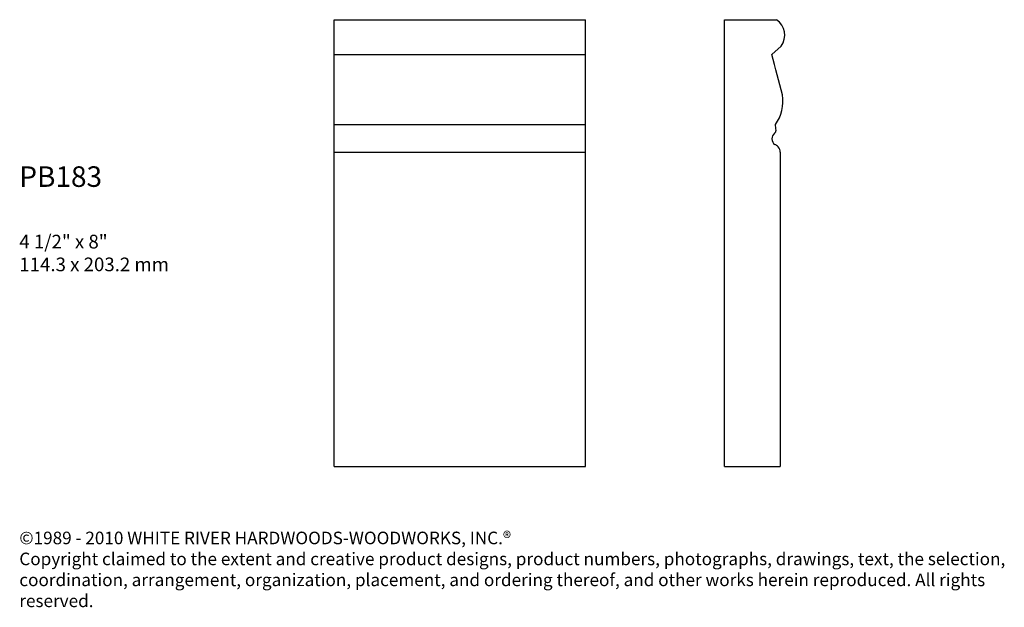
# Model space of a CAD drawing. Units: inches. Extents: x 36.9 to 54.5, y 16.7 to 27.2.
import ezdxf

# ---------------------------------------------------------------- set-up
doc = ezdxf.new("R2010")
doc.units = ezdxf.units.IN
doc.header["$MEASUREMENT"] = 0
doc.layers.add('OBJECT', color=7, linetype='Continuous')
doc.layers.add('Text', color=7, linetype='Continuous')
doc.styles.get("Standard").update_dxf_attribs({"font": 'TCM_____.TTF'})

msp = doc.modelspace()

# ---------------------------------------------------------------- linework, layer by layer
for p, q in [((42.491, 19.235), (42.491, 27.235)), ((46.991, 19.235), (46.991, 27.235))]:
    msp.add_line(p, q)
at = {"layer": 'OBJECT'}
for p, q in [((42.491, 27.235), (46.991, 27.235)), ((49.478, 19.235), (49.478, 27.235)), ((50.496, 26.761), (50.325, 26.61)), ((42.491, 26.61), (46.991, 26.61)), ((42.491, 25.36), (46.991, 25.36)), ((42.491, 24.86), (46.991, 24.86)), ((50.478, 24.86), (50.478, 19.235)), ((42.491, 19.235), (46.991, 19.235))]:
    msp.add_line(p, q, dxfattribs=at)
msp.add_lwpolyline([(49.478, 27.235), (50.411, 27.235, -1)], format="xyb", dxfattribs=at)
msp.add_lwpolyline([(49.478, 19.235), (50.478, 19.235)], dxfattribs=at)
for centre, radius, start, end in [((50.216, 26.955), 0.341, 325.221, 55.1535), ((23.764, 19.177), 27.582, 14.0805, 15.6339), ((49.818, 25.777), 0.708, 323.8822, 8.9348), ((50.336, 25.253), 0.0657, 307.9176, 2.7053), ((49.585, 25.217), 0.817, 2.7053, 10.0563), ((50.453, 25.102), 0.125, 127.9176, 233.7936), ((50.176, 24.676), 0.384, 46.7201, 57.9941), ((50.348, 24.863), 0.13, 358.8089, 45.9133)]:
    msp.add_arc(centre, radius, start, end, dxfattribs=at)

# ---------------------------------------------------------------- texts
at = {"layer": 'Text', "attachment_point": 1}
for s, insert, char_height, width in [('PB183\\P\\P{\\H0.6667x;4 1/2" x 8"\\P114.3 x 203.2 mm}', (36.855, 24.609), 0.36744, 9.71972), ('©1989 - 2010 WHITE RIVER HARDWOODS-WOODWORKS, INC.®\\PCopyright claimed to the extent and creative product designs, product numbers, photographs, drawings, text, the selection, coordination, arrangement, organization, placement, and ordering thereof, and other works herein reproduced. All rights reserved.', (36.855, 18.068), 0.225138, 18.60817)]:
    msp.add_mtext(s, dxfattribs=dict(at, insert=insert, char_height=char_height, width=width))

doc.saveas('drawing.dxf')
